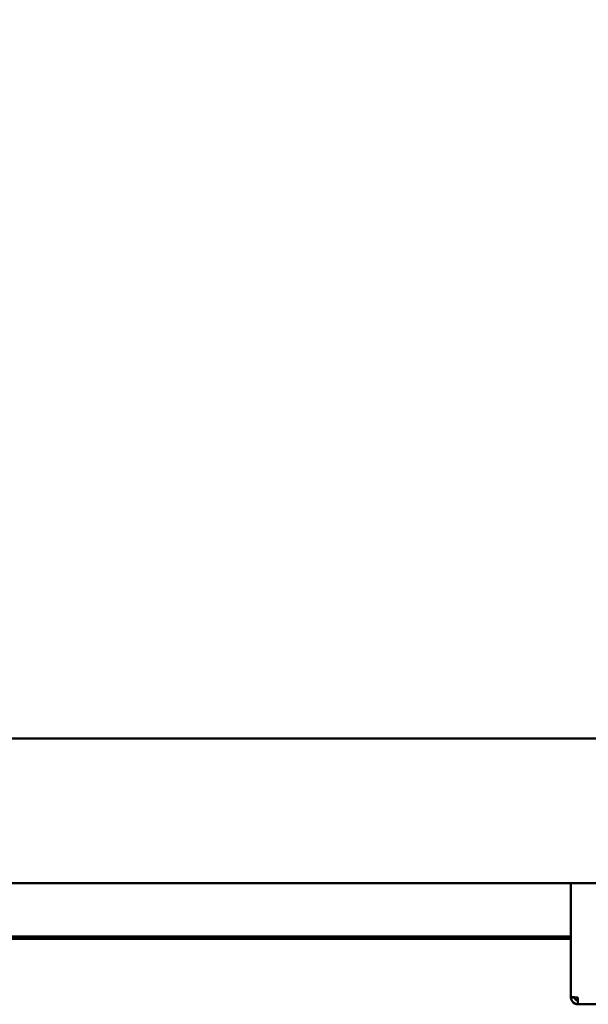
# Model space of a CAD drawing. Units: millimetres. Extents: x 65 to 5867, y 100 to 4100.
# Drawn here: x 3123 to 3305, y 1286 to 1601 of the extents above; entities that cross this region are included whole.
import ezdxf

# ---------------------------------------------------------------- set-up
doc = ezdxf.new("R2010")
doc.units = ezdxf.units.MM
doc.header["$LTSCALE"] = 20
doc.layers.add('Dimension (ISO)', color=7, linetype='Continuous', lineweight=25)
doc.layers.add('Visible (ISO)', color=7, linetype='Continuous', lineweight=50)
doc.styles.add('Note Text (ISO)', font='tahoma.ttf')
doc.dimstyles.new('Default (ISO)', dxfattribs={"dimscale": 20, "dimtxt": 2.5, "dimasz": 2.5, "dimexe": 1, "dimexo": 2, "dimgap": 0.762, "dimtad": 1, "dimtoh": 1, "dimdec": 1, "dimrnd": 1e-08, "dimzin": 0, "dimdsep": 46, "dimtxsty": 'Note Text (ISO)', "dimcen": 0.09, "dimdle": 10, "dimclrd": 256, "dimclre": 256, "dimclrt": 256, "dimadec": 1, "dimazin": 0, "dimtfac": 1.40208, "dimtmove": 0, "dimatfit": 3, "dimfxl": 1, "dimtolj": 1, "dimtzin": 0, "dimlwd": -1, "dimlwe": -1, "dimarcsym": 0})

# ---------------------------------------------------------------- blocks, each defined once
blk = doc.blocks.new('*D7')
at = {"layer": 'Defpoints', "color": 0, "transparency": 16777216}
for p in [(2949.29, 1773.48), (2938.73, 1371.08), (3876.96, 1371.08)]:
    blk.add_point(p, dxfattribs=at)
at = {"layer": 'Dimension (ISO)', "transparency": 16777216}
blk.add_line((2938.73, 1723.48), (2938.73, 1421.08), dxfattribs=at)
for points in [[(2930.4, 1723.48), (2947.06, 1723.48), (2938.73, 1773.48)], [(2930.4, 1421.08), (2947.06, 1421.08), (2938.73, 1371.08)]]:
    blk.add_solid(points, dxfattribs=at)
at = {"layer": 'Dimension (ISO)', "transparency": 16777216, "insert": (2871.41, 1439.27), "char_height": 50, "attachment_point": 1, "rotation": 90, "style": 'Note Text (ISO)'}
blk.add_mtext('\\A1;402', dxfattribs=at)

msp = doc.modelspace()

# ---------------------------------------------------------------- linework, layer by layer
at = {"layer": 'Visible (ISO)'}
for p, q in [((2574.52, 1371.08), (4253.52, 1371.08)), ((4253.52, 1324.68), (2574.52, 1324.68)), ((3299.22, 1288.23), (3299.22, 1324.68)), ((3299.22, 1307.58), (2791.02, 1307.58)), ((3299.22, 1306.88), (2791.02, 1306.88)), ((3299.22, 1288.23), (3299.22, 1288.08)), ((3300.42, 1288.08), (3299.22, 1288.08)), ((3300.42, 1288.08), (3300.42, 1288.13)), ((3301.42, 1285.88), (3301.42, 1288.08)), ((3522.02, 1285.88), (3301.42, 1285.88))]:
    msp.add_line(p, q, dxfattribs=at)
for points, knots in [([(3301.42, 1288.08), (3300.61, 1288.12), (3299.82, 1288.15), (3299.45, 1288.18), (3299.3, 1288.2), (3299.22, 1288.21), (3299.22, 1288.23)], [0, 0, 0, 0, 1.109068, 1.109068, 1.109068, 1.570796, 1.570796, 1.570796, 1.570796]), ([(3299.22, 1288.08), (3299.22, 1287.27), (3299.72, 1286.48), (3300.44, 1286.11), (3300.75, 1285.96), (3301.09, 1285.88), (3301.42, 1285.88)], [0, 0, 0, 0, 1.109068, 1.109068, 1.109068, 1.570796, 1.570796, 1.570796, 1.570796]), ([(3301.42, 1287.08), (3300.97, 1287.08), (3300.55, 1287.43), (3300.45, 1287.87), (3300.43, 1287.94), (3300.42, 1288.01), (3300.42, 1288.08)], [0, 0, 0, 0, 1.350716, 1.350716, 1.350716, 1.570796, 1.570796, 1.570796, 1.570796])]:
    msp.add_open_spline(points, degree=3, knots=knots, dxfattribs=at)

# ---------------------------------------------------------------- dimensions: what is measured, and where the dimension line sits
at = {"layer": 'Dimension (ISO)'}
dim = msp.add_linear_dim(base=(2938.73, 1371.08), p1=(2949.29, 1773.48), p2=(3876.96, 1371.08), angle=270, dimstyle='Default (ISO)', override={"dimgap": 0.762, "dimtoh": 0, "dimdec": 0, "dimse1": 1, "dimse2": 1, "dimtol": 0, "dimlim": 0, "dimtp": 0, "dimtm": 0, "dimtdec": 2, "dimtofl": 0, "dimatfit": 1}, dxfattribs=at)
dim.commit()
dim.dimension.update_dxf_attribs({"geometry": '*D7', "text_midpoint": (2938.73, 1493.4), "dimtype": 160})

doc.saveas('drawing.dxf')
